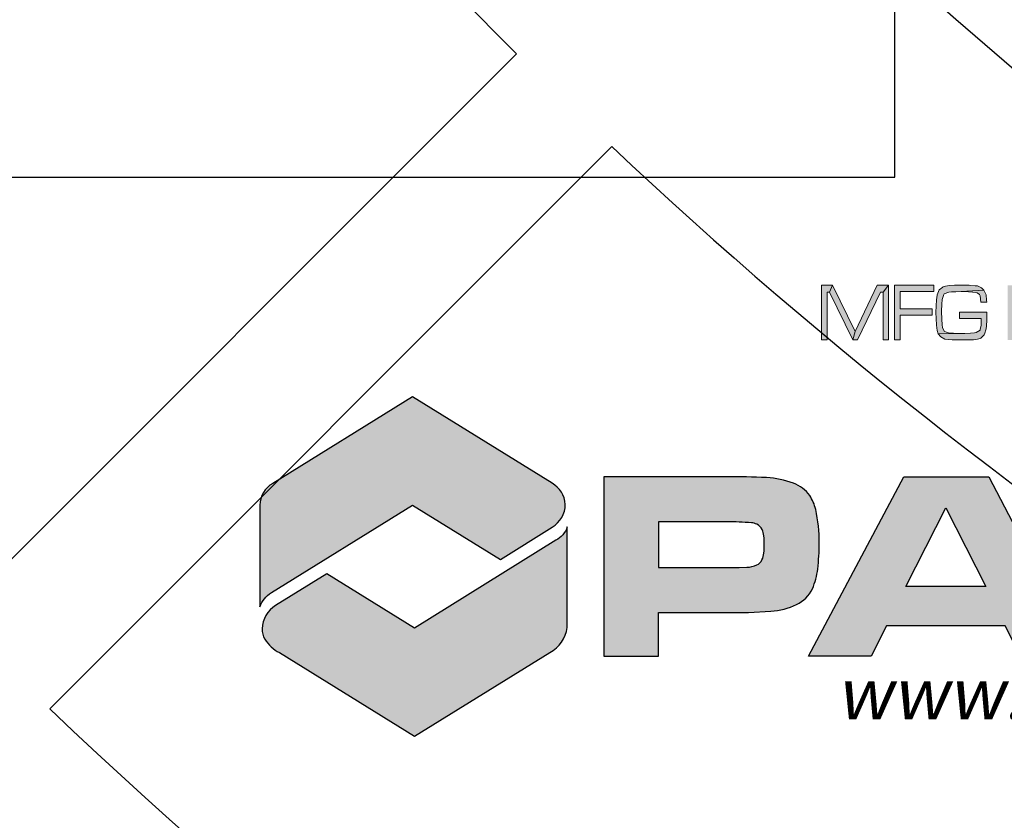
# Model space of a CAD drawing. Extents: x 0 to 406, y 0 to 314.
# Drawn here: x 64 to 65, y 256 to 257 of the extents above; entities that cross this region are included whole.
import ezdxf

# ---------------------------------------------------------------- set-up
doc = ezdxf.new("R2010")
doc.units = 0
doc.header["$LTSCALE"] = 20
doc.header["$MEASUREMENT"] = 0
doc.layers.get('0').update_dxf_attribs({"linetype": 'CONTINUOUS'})
doc.layers.get('DEFPOINTS').update_dxf_attribs({"linetype": 'CONTINUOUS'})
for name, color, linetype in [('BADGE', 7, 'CONTINUOUS'), ('DIM', 1, 'CONTINUOUS'), ('DIMENSION', 1, 'CONTINUOUS'), ('HATCH', 5, 'CONTINUOUS'), ('Sheet', 1, 'CONTINUOUS')]:
    doc.layers.add(name, color=color, linetype=linetype)
doc.layers.add('ELEVADER LIGHT GREEN', color=7, linetype='CONTINUOUS', true_color=0x47ff0a)
doc.styles.add('ELEVADER SMALL', font='txt', dxfattribs={"width": 0.8999999761581421})

# ---------------------------------------------------------------- blocks, each defined once
blk = doc.blocks.new('A$C434E279C')
at = {"layer": 'HATCH', "linetype": 'Continuous'}
for points in [[(-32.90433632434636, -0.8084071280868415), (-28.07292480549305, -0.8084071280866141, 0.1914409879577772), (-19.85878431852737, -19.85878431852846), (-23.27390030732252, -23.27390030732361, -0.1925362389155872)], [(3.108624468950438e-13, -26.10584051407555), (3.108624468950438e-13, -21.27613716564393, -0.1890534989136053), (-14.46200696600059, -15.60526729045897), (-17.87913387156689, -19.02239419602505, 0.190875360906837)], [(-22.69524918315861, -23.83850950761779), (-19.27892533547541, -20.42218565993379, 0.1914409879577772), (3.108624468950438e-13, -28.08456211550457), (3.108624468950438e-13, -32.91426546393562, -0.1925362389155872)]]:
    blk.add_lwpolyline(points, format="xyb", close=True, dxfattribs=at)
for centre, radius in [((1.106670310946356e-12, 1.27897692436818e-13), 70.47357585227371), ((-3.712585794346523e-13, -7.815970093361102e-13), 60.08772924385585), ((1.971756091734278e-13, 0.2247448823152496), 57.02865751041361)]:
    blk.add_circle(centre, radius, dxfattribs=at)
blk = doc.blocks.new('A$C46F15494')
at = {"layer": 'BADGE'}
h = blk.add_hatch(color=7, dxfattribs=at)
h.dxf.hatch_style = 1
h.paths.add_polyline_path([(1.082701377169997, -1.92937066903869), (1.023870143763816, -1.92937066903869), (0.8767920602494996, -2.127926081783698), (0.8557809054614154, -2.174150622316915), (0.8557809054614154, -2.344340976098351), (0.8978032150371291, -2.344340976098351), (0.8978032150371291, -2.174150622316915)])
h.paths.add_polyline_path([(0.7244611880378216, -1.92937066903869), (0.6677310701106762, -1.92937066903869), (0.8557809054614154, -2.174150622316915), (0.8767920602494996, -2.127926081783698)])
h.paths.add_polyline_path([(0.5027935050256929, -1.92937066903869), (0.2937325148868695, -1.92937066903869), (0.2937325148868695, -2.344340976098351), (0.5027935050256929, -2.344340976098351), (0.5385124681652087, -2.343290418358947), (0.5689786426073624, -2.341189302880139), (0.5847370086985393, -2.339088187401444), (0.615203183140693, -2.331734283225614), (0.6404165688863941, -2.311773686177276), (0.6414671266256846, -2.309672570698467), (0.3357548244625832, -2.294964762346922), (0.3357548244625832, -2.156291140747271), (0.5027935050256929, -2.156291140747271), (0.6456693575828467, -2.154190025268463), (0.6372648956680678, -2.14263389013513), (0.6057481634861688, -2.12582496630489), (0.6120515099228214, -2.122673293086791), (0.3357548244625832, -2.106914926995842), (0.3357548244625832, -1.977696325050715), (0.5027935050256929, -1.977696325050715), (0.6362143379283225, -1.977696325050715), (0.6320121069711604, -1.968241305396191), (0.6088998367044951, -1.943027919650831), (0.5742314313047245, -1.932522342256902), (0.573180873565434, -1.931471784517498), (0.5479674878197329, -1.930421226778094)])
h.paths.add_polyline_path([(0.6362143379283225, -1.977696325050715), (0.5027935050256929, -1.977696325050715), (0.5479674878197329, -1.979797440529524), (0.5700292003466529, -1.980847998268928), (0.5899897973954467, -1.991353575662743), (0.595242586092354, -1.997656922099168), (0.6025964902682972, -2.04283090489298), (0.6004953747892614, -2.065943175159646), (0.5847370086985393, -2.097459907341317), (0.5605741806921287, -2.104813811517033), (0.5427146991228256, -2.106914926995842), (0.5027935050256929, -2.106914926995842), (0.3357548244625832, -2.106914926995842), (0.6120515099228214, -2.122673293086791), (0.6362143379283225, -2.095358791862509), (0.6404165688863941, -2.082752098989886), (0.6456693575828467, -2.035477000717265), (0.6446187998435562, -2.01761751914762)], flags=17)
h.paths.add_polyline_path([(0.6456693575828467, -2.154190025268463), (0.5027935050256929, -2.156291140747271), (0.5175013133775792, -2.156291140747271), (0.5584730652135477, -2.157341698486675), (0.5794842200011772, -2.159442813965484), (0.6015459325290067, -2.169948391359412), (0.6078492789647498, -2.179403411013936), (0.615203183140693, -2.22562795154704), (0.6141526254014025, -2.243487433116798), (0.6025964902682972, -2.278155838516682), (0.573180873565434, -2.291813089128709), (0.5710797580863982, -2.291813089128709), (0.5437652568621161, -2.294964762346922), (0.5027935050256929, -2.294964762346922), (0.3357548244625832, -2.294964762346922), (0.6414671266256846, -2.309672570698467), (0.6540738194980804, -2.277105280777278), (0.6572254927164067, -2.22562795154704), (0.6561749349771162, -2.189908988407751)])
h.paths.add_polyline_path([(-0.0634571165064699, -1.928320111299286), (-0.1086310993000552, -1.928320111299286), (-0.1464511779181521, -1.931471784517498), (-0.1758667946210153, -1.935674015475115), (-0.1968779494090995, -1.941977361911427), (-0.1979285071483901, -1.943027919650831), (-0.2241924506329269, -1.965089632177978), (-0.239950816723649, -2.001859153056785), (-0.239950816723649, -2.003960268535479), (-0.2452036054210112, -2.039679231674882), (-0.2483552786388827, -2.084853214468694), (-0.2494058363781733, -2.136330543698818), (-0.2483552786388827, -2.181504526492631), (-0.2452036054210112, -2.232981855722869), (-0.239950816723649, -2.27185249208037), (-0.2315463548088701, -2.29706587782573), (-0.02983926884553512, -2.294964762346922), (-0.03088982658482564, -2.294964762346922), (-0.07816492485744675, -2.294964762346922), (-0.1159850034755436, -2.293914204607518), (-0.1454006201784068, -2.291813089128709), (-0.1653612172272005, -2.28866141591061), (-0.1884734874938658, -2.277105280777278), (-0.2000296226269711, -2.250841337292513), (-0.2031812958452974, -2.229830182504656), (-0.2052824113238785, -2.187807872929056), (-0.2063329690636238, -2.128976639523103), (-0.2063329690636238, -2.12582496630489), (-0.2052824113238785, -2.073297079335362), (-0.2021307381055522, -2.037578116196073), (-0.1905746029724469, -1.998707479838572), (-0.18637237201483, -1.994505248880955), (-0.1517039666150595, -1.981898556008218), (-0.1317433695667205, -1.979797440529524), (-0.09917607964553099, -1.978746882790119), (-0.05715377006981726, -1.977696325050715), (0.1140871414509093, -1.966140189917382), (0.09622765988115134, -1.948280708347738), (0.0647109276997071, -1.934623457735597), (0.04895256160853023, -1.933572899996307), (0.009031367511852295, -1.930421226778094), (0.002728021075199649, -1.92937066903869), (-0.03194038432411617, -1.928320111299286)])
h.paths.add_polyline_path([(0.1140871414509093, -1.966140189917382), (-0.05715377006981726, -1.977696325050715), (-0.03719317302147829, -1.977696325050715), (-0.002524767621252977, -1.978746882790119), (0.02794140682090074, -1.980847998268928), (0.03109308003877231, -1.980847998268928), (0.06366036996041657, -1.987151344705239), (0.08151985153017449, -1.998707479838572), (0.08572208248733659, -2.0092130572325), (0.09097487118469871, -2.05858927098393), (0.1350982962385388, -2.05858927098393), (0.1340477384992482, -2.04283090489298), (0.1298455075420861, -2.001859153056785)])
h.paths.add_polyline_path([(0.136148853978284, -2.134229428220124), (-0.06976046294221305, -2.134229428220124), (-0.06976046294221305, -2.182555084232035), (0.09412654440257029, -2.182555084232035), (0.09202542892398924, -2.232981855722869), (0.08677264022662712, -2.264498587904654), (0.08467152474804607, -2.269751376601562), (0.05525590804518288, -2.28866141591061), (0.04264921517233233, -2.290762531389419), (0.01113248299043335, -2.293914204607518), (-0.02983926884553512, -2.294964762346922), (-0.2315463548088701, -2.29706587782573), (-0.2136868732391122, -2.3212287058318), (-0.1811195833179227, -2.336987071922636), (-0.1580073130512574, -2.340138745140848), (-0.1275411386091037, -2.343290418358947), (-0.08972105999100677, -2.344340976098351), (-0.04559763493671198, -2.344340976098351), (-0.002524767621252977, -2.344340976098351), (0.03634586873613443, -2.342239860619543), (0.0647109276997071, -2.33803762966204), (0.08467152474804607, -2.332784840965019), (0.08992431344495344, -2.32963316774692), (0.1161882569294903, -2.306520897480254), (0.1193399301482714, -2.301268108783233), (0.1319466230206672, -2.259245799207633), (0.1340477384992482, -2.236133528941082), (0.136148853978284, -2.193060661625964)])
h.paths.add_polyline_path([(-0.2662147602086407, -1.92937066903869), (-0.5624720427167631, -1.92937066903869), (-0.5624720427167631, -2.344340976098351), (-0.5204497331415041, -2.344340976098351), (-0.5204497331415041, -2.157341698486675), (-0.2777708953417459, -2.157341698486675), (-0.2777708953417459, -2.10901604247465), (-0.5204497331415041, -2.10901604247465), (-0.5204497331415041, -1.977696325050715), (-0.2662147602086407, -1.977696325050715)])
h.paths.add_polyline_path([(-0.6086965832500937, -1.92937066903869), (-0.6507188928262622, -1.980847998268928), (-0.6507188928262622, -2.344340976098351), (-0.6086965832500937, -2.344340976098351)])
h.paths.add_polyline_path([(-0.6086965832500937, -1.92937066903869), (-0.6937917601408117, -1.92937066903869), (-0.8618809984436666, -2.28025695399549), (-0.878689922274134, -2.344340976098351), (-0.8440215168739087, -2.344340976098351), (-0.6685783743955653, -1.980847998268928), (-0.6507188928262622, -1.980847998268928)])
h.paths.add_polyline_path([(-1.033121909964393, -1.92937066903869), (-1.056234180231058, -1.980847998268928), (-0.878689922274134, -2.344340976098351), (-0.8618809984436666, -2.28025695399549)])
h.paths.add_polyline_path([(-1.033121909964393, -1.92937066903869), (-1.117166529115821, -1.92937066903869), (-1.117166529115821, -2.344340976098351), (-1.075144219540107, -2.344340976098351), (-1.075144219540107, -1.980847998268928), (-1.056234180231058, -1.980847998268928)])
h.paths.add_polyline_path([(6.34435999084053, 1.929813675486571), (6.278870682370325, 1.929813675486571), (6.257235821536597, 1.819885193411437), (6.194670142908308, 1.819885193411437), (6.131519738311908, 1.819885193411437), (6.050827554661282, 1.819885193411437), (6.050827554661282, 1.757319514783603), (6.118655767005293, 1.757319514783603), (6.244371850229527, 1.757319514783603), (6.227999523111976, 1.673703701290265), (6.165433844484141, 1.673703701290265), (6.101698713919177, 1.673703701290265), (6.050827554661282, 1.673703701290265), (6.050827554661282, 1.611722748630882), (6.088834742612562, 1.611722748630882), (6.215720277773926, 1.611722748630882), (6.194085416939743, 1.501209540587297), (6.257235821536597, 1.501209540587297), (6.279455408338436, 1.611722748630882), (6.360732317958082, 1.611722748630882), (6.360732317958082, 1.673703701290265), (6.292319379645051, 1.673703701290265), (6.309276432731167, 1.757319514783603), (6.360732317958082, 1.757319514783603), (6.360732317958082, 1.819885193411437), (6.321555678069672, 1.819885193411437)])
h.paths.add_polyline_path([(6.216889729710601, 1.929813675486571), (6.153739325114657, 1.929813675486571), (6.131519738311908, 1.819885193411437), (6.194670142908308, 1.819885193411437)], flags=17)
h.paths.add_polyline_path([(6.118655767005293, 1.757319514783603), (6.101698713919177, 1.673703701290265), (6.165433844484141, 1.673703701290265), (6.182390897570258, 1.757319514783603), (6.244371850229527, 1.757319514783603)], flags=17)
h.paths.add_polyline_path([(6.088834742612562, 1.611722748630882), (6.066615155810268, 1.501209540587297), (6.130935012343798, 1.501209540587297), (6.153154599146092, 1.611722748630882), (6.215720277773926, 1.611722748630882)], flags=17)
h.paths.add_polyline_path([(5.659061155776726, 1.919873334022327), (5.575445342283274, 1.919873334022327), (5.575445342283274, 1.508226252209056), (5.867223600556827, 1.508226252209056), (5.867223600556827, 1.578393368427214), (5.659061155776726, 1.578393368427214)])
h.paths.add_polyline_path([(5.363189815723217, 1.922796963864812), (5.317581190181045, 1.826317179064745), (5.374884335093157, 1.672534249353248), (5.261447497206973, 1.672534249353248), (5.401781729643062, 1.60236713313509), (5.438034739689101, 1.508226252209056), (5.528667264804426, 1.508226252209056)])
h.paths.add_polyline_path([(5.363189815723217, 1.922796963864812), (5.274311468513588, 1.922796963864812), (5.112927101211426, 1.508226252209056), (5.20180544842151, 1.508226252209056), (5.235719554593743, 1.60236713313509), (5.401781729643062, 1.60236713313509), (5.261447497206973, 1.672534249353248), (5.317581190181045, 1.826317179064745)])
h.paths.add_polyline_path([(4.991888825735259, 1.508226252209056), (4.991888825735259, 1.922796963864812), (5.075504639228711, 1.922796963864812), (5.075504639228711, 1.508226252209056)])
h.paths.add_polyline_path([(4.752735904625297, 1.922796963864812), (4.576733388111279, 1.922796963864812), (4.576733388111279, 1.508226252209056), (4.660349201604731, 1.508226252209056), (4.660349201604731, 1.681305138880589), (4.677306254690848, 1.681305138880589), (4.805945967756998, 1.691245480344833), (4.831673910370228, 1.697092740029575), (4.86383383863722, 1.709956711336304), (4.887807603345209, 1.729837394264791), (4.896578492872322, 1.740947187666052), (4.660349201604731, 1.747963899287811), (4.660349201604731, 1.85262984764654), (4.725253784106371, 1.85262984764654), (4.897163218840888, 1.871925804606576), (4.878451987849076, 1.894730117377435), (4.849215689425364, 1.912271896432003), (4.829335006496876, 1.917534430148407), (4.795420900324643, 1.921627511927795)])
h.paths.add_polyline_path([(4.897163218840888, 1.871925804606576), (4.725253784106371, 1.85262984764654), (4.760922068183845, 1.85262984764654), (4.78665001079753, 1.851460395709637), (4.788404188702771, 1.850875669741072), (4.818225213095502, 1.835088068592086), (4.819394665032632, 1.833918616655069), (4.829335006496876, 1.801173962419853), (4.820564116969308, 1.770183486090218), (4.797175078229884, 1.75264170703565), (4.794836174356078, 1.752056981067199), (4.768523505774283, 1.748548625256262), (4.722330154264, 1.747963899287811), (4.660349201604731, 1.747963899287811), (4.896578492872322, 1.740947187666052), (4.910611916116068, 1.771352938027235), (4.91528972386368, 1.807021222104822), (4.911196642084178, 1.840935328276828)])
h.paths.add_polyline_path([(4.805945967756998, 1.691245480344833), (4.677306254690848, 1.681305138880589), (4.686661870186072, 1.681305138880589), (4.719406524421174, 1.677212057101201), (4.744549741066294, 1.659670278046633), (4.746303918971535, 1.657916100141165), (4.762676246089541, 1.636281239307209), (4.788404188702771, 1.598858777324267), (4.849215689425364, 1.508226252209056), (4.949203830035913, 1.508226252209056), (4.898332670777563, 1.589503161828475), (4.890146507219015, 1.602951859103655), (4.868511646384832, 1.635111787370306), (4.850969867330605, 1.656746648204262), (4.835766992149729, 1.67078007144778)])
h.paths.add_polyline_path([(4.497210656397328, 1.922796963864812), (4.1902295229429, 1.922796963864812), (4.1902295229429, 1.508226252209056), (4.505396819956331, 1.508226252209056), (4.505396819956331, 1.578393368427214), (4.273845336436352, 1.578393368427214), (4.273845336436352, 1.691245480344833), (4.482007781216453, 1.691245480344833), (4.482007781216453, 1.760827870594539), (4.273845336436352, 1.760827870594539), (4.273845336436352, 1.85262984764654), (4.497210656397328, 1.85262984764654)])
h.paths.add_polyline_path([(3.948737697958677, 1.929813675486571), (3.934119548746821, 1.929813675486571), (3.898451264668893, 1.925135867738618), (3.867460788339486, 1.915780252242939), (3.838224489914865, 1.898823199156823), (3.816004903112571, 1.873679982512044), (3.803140931805956, 1.848536765867152), (3.797878398089779, 1.814622659695033), (3.80080202793215, 1.788309991113238), (3.8130812732702, 1.757904240752055), (3.835885586041059, 1.731006846201808), (3.858105172843352, 1.71580397102116), (3.889680375141779, 1.70235527374598), (3.93002646696732, 1.690076028407816), (3.972711462666666, 1.678966235006556), (3.997269953342766, 1.671949523384797), (3.997854679311331, 1.671949523384797), (4.027675703704062, 1.653823018361777), (4.035861867262611, 1.628679801716999), (4.034692415325935, 1.617570008315738), (4.015396458366013, 1.588918435860023), (3.992007419626589, 1.576639190521746), (3.954584957643419, 1.571961382773907), (4.10018172379614, 1.56319049324668), (4.114799873008451, 1.595350421513331), (4.119477680756063, 1.62926452768545), (4.115969324945581, 1.664932811763038), (4.103105353638512, 1.695338562124221), (4.08614830055285, 1.716973422958063), (4.057496728096794, 1.737438831855115), (4.039954949042112, 1.745624995413891), (4.007795020775575, 1.756734788815038), (3.966864202981924, 1.767259856247847), (3.949907149895807, 1.771352938027235), (3.911899961944073, 1.783632183365398), (3.890265101110344, 1.794741976766545), (3.87798585577184, 1.819885193411437), (3.890849827078455, 1.845613136024781), (3.911315235975962, 1.855553477489025), (3.948152971990112, 1.860816011205316), (4.088487204426201, 1.870756352669559), (4.066267617624362, 1.895899569314452), (4.051649468412052, 1.906424636747147), (4.023582621925016, 1.919873334022327), (3.989083789783763, 1.927474771612651)])
h.paths.add_polyline_path([(4.088487204426201, 1.870756352669559), (3.948152971990112, 1.860816011205316), (3.972126736698101, 1.859061833299847), (4.001363035122267, 1.846782587961798), (4.011888102555076, 1.835088068592086), (4.024167347893126, 1.800589236451401), (4.107783161386578, 1.804682318230789), (4.102520627669946, 1.840350602308376)], flags=17)
h.paths.add_polyline_path([(3.863952432528095, 1.651484114487857), (3.782675522908903, 1.643297950929082), (3.785599152751274, 1.625171445906062), (3.795539494215518, 1.590087887796926), (3.811911821333524, 1.561436315341211), (3.832961956198687, 1.537462550633336), (3.85108846122148, 1.524598579326721), (3.879740033677535, 1.511734608019992), (3.914238865818334, 1.503548444461217), (3.954000231675309, 1.501209540587297), (3.978558722351409, 1.501794266555748), (4.013642280460772, 1.507056800272153), (4.044048030821614, 1.516412415767832), (4.048141112601115, 1.5181665936733), (4.077377411025282, 1.536877824664771), (4.10018172379614, 1.562605767278228), (4.10018172379614, 1.56319049324668), (3.954584957643419, 1.571961382773907), (3.922425029376882, 1.576054464553295), (3.894358182889846, 1.591257339733943), (3.875646951898034, 1.615231104441818)])
h.paths.add_polyline_path([(-3.737937908626009, 1.929846168658401), (-3.803427217096214, 1.929846168658401), (-3.825646803898508, 1.819917686583267), (-3.887627756557777, 1.819917686583267), (-3.951362887122741, 1.819917686583267), (-4.031470344805257, 1.819917686583267), (-4.031470344805257, 1.757352007955433), (-3.963642132461246, 1.757352007955433), (-3.837926049236557, 1.757352007955433), (-3.854298376354564, 1.673736194462094), (-3.916864054982398, 1.673736194462094), (-3.980599185547362, 1.673736194462094), (-4.031470344805257, 1.673736194462094), (-4.031470344805257, 1.611755241802712), (-3.993463156853977, 1.611755241802712), (-3.866577621692613, 1.611755241802712), (-3.888212482526797, 1.501242033759127), (-3.825646803898508, 1.501242033759127), (-3.802842491127649, 1.611755241802712), (-3.721565581508003, 1.611755241802712), (-3.721565581508003, 1.673736194462094), (-3.790563245789599, 1.673736194462094), (-3.773606192703483, 1.757352007955433), (-3.721565581508003, 1.757352007955433), (-3.721565581508003, 1.819917686583267), (-3.760742221396868, 1.819917686583267)])
h.paths.add_polyline_path([(-3.865408169755483, 1.929846168658401), (-3.928558574351882, 1.929846168658401), (-3.951362887122741, 1.819917686583267), (-3.887627756557777, 1.819917686583267)], flags=17)
h.paths.add_polyline_path([(-3.963642132461246, 1.757352007955433), (-3.980599185547362, 1.673736194462094), (-3.916864054982398, 1.673736194462094), (-3.900491727864392, 1.757352007955433), (-3.837926049236557, 1.757352007955433)], flags=17)
h.paths.add_polyline_path([(-3.993463156853977, 1.611755241802712), (-4.015682743655816, 1.501242033759127), (-3.951947613091306, 1.501242033759127), (-3.929143300320447, 1.611755241802712), (-3.866577621692613, 1.611755241802712)], flags=17)
h.paths.add_polyline_path([(-4.423236743689813, 1.919321101225705), (-4.506852557183265, 1.919321101225705), (-4.506852557183265, 1.508258745380999), (-4.215074298909713, 1.508258745380999), (-4.215074298909713, 1.578425861599158), (-4.423236743689813, 1.578425861599158)])
h.paths.add_polyline_path([(-4.588129466802457, 1.922829457036642), (-4.895110600256885, 1.922829457036642), (-4.895110600256885, 1.508258745380999), (-4.579943303243908, 1.508258745380999), (-4.579943303243908, 1.578425861599158), (-4.811494786763888, 1.578425861599158), (-4.811494786763888, 1.691277973516662), (-4.603332341983332, 1.691277973516662), (-4.603332341983332, 1.760860363766369), (-4.811494786763888, 1.760860363766369), (-4.811494786763888, 1.852662340818483), (-4.588129466802457, 1.852662340818483)])
h.paths.add_polyline_path([(-5.160576189949097, 1.922829457036642), (-5.313774393692256, 1.922829457036642), (-5.313774393692256, 1.508258745380999), (-5.156483108169596, 1.508258745380999), (-5.150635848484853, 1.508258745380999), (-5.112043934565008, 1.510597649254919), (-5.082222910172277, 1.517029634908226), (-5.050062981905285, 1.531063058151858), (-5.023165587355379, 1.550359015111894), (-5.01264051992257, 1.561468808513041), (-5.230158580198804, 1.578425861599158), (-5.230158580198804, 1.852662340818483), (-5.192151392247069, 1.852662340818483), (-5.019657231544443, 1.876636105526359), (-5.022580861386814, 1.880144461337295), (-5.050062981905285, 1.901194596202686), (-5.081638184203712, 1.915228019446317), (-5.088654895825584, 1.916982197351786), (-5.119645372154991, 1.921660005099625)])
h.paths.add_polyline_path([(-5.019657231544443, 1.876636105526359), (-5.192151392247069, 1.852662340818483), (-5.150635848484853, 1.852077614850032), (-5.123738453934493, 1.849153985007547), (-5.114382838438814, 1.846230355165062), (-5.085146540014648, 1.829273302079059), (-5.077545102424665, 1.821087138520284), (-5.061172775306659, 1.789511936222084), (-5.060588049338548, 1.786003580411261), (-5.054740789653351, 1.755597830049965), (-5.052986611748111, 1.715251738224538), (-5.052986611748111, 1.707650300634214), (-5.055325515621917, 1.669643112682706), (-5.061172775306659, 1.639822088289975), (-5.065850583054726, 1.62695811698336), (-5.082807636140387, 1.599475996464548), (-5.085731265983213, 1.597137092590629), (-5.11672174231262, 1.58193421740998), (-5.12841626168256, 1.580180039504512), (-5.16759290157097, 1.578425861599158), (-5.230158580198804, 1.578425861599158), (-5.01264051992257, 1.561468808513041), (-4.993929288931213, 1.589535655000304), (-4.978726413750337, 1.623449761172424), (-4.974048606002725, 1.639822088289975), (-4.968201346317983, 1.673736194462094), (-4.966447168412287, 1.711743382413601), (-4.967616620348963, 1.744488036648818), (-4.971709702128464, 1.77957159475784), (-4.979895865687467, 1.809977345119023), (-4.982819495529839, 1.818163508677799), (-4.998607096678825, 1.849738710975998)])
h.paths.add_polyline_path([(-5.580409435321144, 1.929846168658401), (-5.603213748092003, 1.929261442689949), (-5.638297306200911, 1.923998908973545), (-5.669287782530773, 1.913473841540849), (-5.695600451113023, 1.899440418297218), (-5.723082571631494, 1.876051379557794), (-5.744717432465222, 1.849738710975998), (-5.761674485551339, 1.819332960614815), (-5.762843937488469, 1.816409330772331), (-5.772784278952713, 1.786588306379713), (-5.778631538637455, 1.752089474239028), (-5.780385716542696, 1.712912834350618), (-5.778631538637455, 1.678414002210047), (-5.772199552984148, 1.64274571813246), (-5.761674485551339, 1.61117051583426), (-5.745886884402353, 1.582518943378545), (-5.726006201473865, 1.557960452702218), (-5.708464422419638, 1.542172851553119), (-5.681567027869278, 1.524046346529985), (-5.650576551539416, 1.511767101191822), (-5.616662445367183, 1.504165663601498), (-5.579239983384468, 1.501242033759127), (-5.552927314802218, 1.502411485696143), (-5.51784375669331, 1.508843471349451), (-5.486268554394883, 1.519953264750711), (-5.458201707907847, 1.536325591868263), (-5.433058491263182, 1.557960452702218), (-5.579239983384468, 1.573163327882753), (-5.604383200029133, 1.575502231756673), (-5.63537367635854, 1.587196751126385), (-5.66168634494079, 1.609416337928792), (-5.667533604625532, 1.616433049550665), (-5.682736479805953, 1.643330444100911), (-5.691507369333522, 1.676659824304579), (-5.694430999175893, 1.715836464192989), (-5.694430999175893, 1.728700435499718), (-5.689753191427826, 1.766707623451225), (-5.679228123995017, 1.798282825749311), (-5.662855796877466, 1.823426042394203), (-5.644729291854674, 1.839798369511755), (-5.614908267461942, 1.853831792755386), (-5.579239983384468, 1.858509600503339), (-5.433643217231293, 1.873127749715422), (-5.451184996285974, 1.888915350864522), (-5.478082390836335, 1.907041855887542), (-5.509072867165742, 1.919905827194157), (-5.542986973337975, 1.927507264784481)])
h.paths.add_polyline_path([(-5.433643217231293, 1.873127749715422), (-5.579239983384468, 1.858509600503339), (-5.553512040771238, 1.856170696629306), (-5.521936838472811, 1.844476177259594), (-5.496208895859127, 1.823426042394203), (-5.491531088111515, 1.817578782709347), (-5.476912938899659, 1.790681388159101), (-5.468142049372091, 1.757352007955433), (-5.46521841952972, 1.717005916130006), (-5.465803145498285, 1.702972492886374), (-5.470480953245897, 1.664965304934867), (-5.481006020678706, 1.633974828605233), (-5.497378347796257, 1.608831611960341), (-5.515504852819504, 1.592459284842789), (-5.54474115124367, 1.577841135630706), (-5.579239983384468, 1.573163327882753), (-5.433058491263182, 1.557960452702218), (-5.414347260271825, 1.581349491441529), (-5.398559659122384, 1.609416337928792), (-5.387449865721464, 1.640991540226992), (-5.381017880067702, 1.676075098336014), (-5.378678976193896, 1.715251738224538), (-5.381017880067702, 1.753258926176045), (-5.387449865721464, 1.788927210253632), (-5.398559659122384, 1.820502412551832), (-5.413762534302805, 1.848569259039095)])
h.paths.add_polyline_path([(-6.121865682137923, 1.922829457036642), (-6.169228485585336, 1.83453583579535), (-6.087366849997125, 1.508258745380999), (-6.046436032203474, 1.64040681425854)])
h.paths.add_polyline_path([(-6.121865682137923, 1.922829457036642), (-6.246997039394046, 1.922829457036642), (-6.246997039394046, 1.508258745380999), (-6.169228485585336, 1.508258745380999), (-6.169228485585336, 1.83453583579535)])
h.paths.add_polyline_path([(-5.847044476950032, 1.922829457036642), (-5.924813030758742, 1.83453583579535), (-5.924813030758742, 1.508258745380999), (-5.847044476950032, 1.508258745380999)], flags=17)
h.paths.add_polyline_path([(-5.847044476950032, 1.922829457036642), (-5.9721758342057, 1.922829457036642), (-6.046436032203474, 1.64040681425854), (-6.087366849997125, 1.508258745380999), (-6.006674666346498, 1.508258745380999), (-5.924813030758742, 1.83453583579535)])
at = {"layer": 'Sheet', "true_color": 0x0094ca}
h = blk.add_hatch(color=142, dxfattribs=at)
edge = h.paths.add_edge_path()
edge.add_line((-4.216306128068936, -2.775316321123796), (-5.27656990247533, -3.431639651561909))
edge.add_arc((-5.182177210781673, -3.599068629277986), 0.1922041696327743, 119.4133259126705, 179.3224112766497)
edge.add_line((-5.374367939933109, -3.596795646113947), (-5.374367939933109, -4.36611814193202))
edge.add_arc((-5.163649251483892, -4.44856469922578), 0.2262737290790763, 122.9523639719242, 158.6314013226629, ccw=False)
edge.add_line((-5.286728939270233, -4.258693187603399), (-4.216508734301897, -3.594933343430739))
edge.add_line((-4.216508734301897, -3.594933343430739), (-3.551193791205151, -4.006772378092819))
edge.add_line((-3.551193791205151, -4.006772378092819), (-3.158212372842172, -3.761616365577993))
edge.add_arc((-3.255600965594407, -3.591137742899608), 0.1963351695152448, 299.7378467960759, 360.2621532040412)
edge.add_arc((-3.257583236958787, -3.602312389059591), 0.1986825323290798, 3.48372938238059, 60.23240296396477)
edge.add_line((-3.15894071205048, -3.429846737602816), (-4.216306128068936, -2.775316321123796))
at = {"layer": 'Sheet'}
h = blk.add_hatch(color=7, dxfattribs=at)
h.paths.add_polyline_path([(3.237312997070148, -3.381345125280632), (3.237312997070148, -3.874530836952545), (3.464504864809896, -3.874530836952545), (4.002505675056454, -3.372380897615358), (4.636221732790546, -3.372380897615358), (3.850070016542304, -4.048887501534296), (4.70297197594391, -4.74133383510582), (4.073257528574231, -4.74133383510582), (3.464504864809896, -4.221251047890746), (3.237312997070148, -4.221251047890746), (3.237312997070148, -4.74133383510582), (2.822826766473554, -4.74133383510582), (2.822826766473554, -3.381345125280632)])
edge = h.paths.add_edge_path(flags=16)
edge.add_line((1.401023526444988, -3.721093677710314), (1.401023526444988, -4.06881236950062))
edge.add_line((1.401023526444988, -4.06881236950062), (1.919133785499071, -4.06881236950062))
edge.add_line((1.919133785499071, -4.06881236950062), (2.013456321037211, -4.06814689862199))
edge.add_line((2.013456321037211, -4.06814689862199), (2.071079125948017, -4.066819800343637))
edge.add_arc((2.066599066231661, -3.872294940163417), 0.1945764429811487, 271.3193333948973, 294.8277513782518)
edge.add_arc((2.115363059838183, -3.977695787688656), 0.0784417550903402, 294.8277513782588, 335.172248621571)
edge.add_arc((2.043073915016056, -3.944251014911652), 0.1580927016334914, 335.1722486214813, 354.8277513781676)
edge.add_arc((1.483238726627172, -3.893575413145925), 0.7202167580238357, 354.827751378343, 365.172248621657)
edge.add_arc((2.055554585628808, -3.841770076225047), 0.1455610042039811, 5.172248622081376, 24.8277513787666)
edge.add_arc((2.111701948642838, -3.815793343442627), 0.0836956906633669, 24.82775137818123, 64.29830697538713)
edge.add_arc((2.098530116109379, -3.843160320392707), 0.1140675295881945, 64.2983069756512, 85.70169302455422)
edge.add_arc((1.878000345309833, -6.777271933393382), 3.056455052902267, 85.70169302441111, 89.22889634371101)
edge.add_line((1.919133785499071, -3.721093677710314), (1.401023526444988, -3.721093677710314))
edge = h.paths.add_edge_path()
edge.add_line((1.401023526444988, -4.74133383510582), (0.9865370213137794, -4.74133383510582))
edge.add_line((0.9865370213137794, -4.74133383510582), (0.9865370213137794, -3.381345125280632))
edge.add_line((0.9865370213137794, -3.381345125280632), (1.918139697193965, -3.381345125280632))
edge.add_arc((2.340547531388369, 47.48223678609151), 50.86533587064232, 269.5241855006873, 269.8640531971218)
edge.add_arc((2.229660894564466, -5.65214676811639), 2.269212036315175, 84.79127011971582, 90.24750386651431, ccw=False)
edge.add_arc((2.375213382929028, -3.706421673793649), 0.3198813701213624, 46.389316821759905, 79.10578814092202, ccw=False)
edge.add_arc((2.415416295485089, -3.650226997968956), 0.2516490163902595, 9.304795971273904, 44.19122361093417, ccw=False)
edge.add_arc((1.333483859675333, -3.823117733425769), 1.34730659048217, -2.4854791129968135, 9.121171207107807, ccw=False)
edge.add_arc((1.942470627089536, -3.878180993984875), 0.7370600148388359, 346.40444016448447, 359.7384738703422, ccw=False)
edge.add_arc((2.455898323899876, -3.989432710748352), 0.2122390757468738, 278.941063872873, 343.01300920766414, ccw=False)
edge.add_line((2.488884185105235, -4.199092812423487), (2.488884185105235, -4.231572732008431))
edge.add_arc((2.488884185105029, -4.397551270440871), 0.1659785384324399, 28.946069624074198, 89.999999999929, ccw=False)
edge.add_arc((2.43586183121948, -4.422075958544341), 0.2242860683170627, 2.127206925959115, 27.87279307444902, ccw=False)
edge.add_arc((0.3679068114738682, -4.575969113764143), 2.297819709265161, -0.968238530622898, 4.048254646952387, ccw=False)
edge.add_line((2.66539842916518, -4.614798006686669), (2.66539842916518, -4.74133383510582))
edge.add_line((2.66539842916518, -4.74133383510582), (2.256894298585848, -4.741333835076375))
edge.add_line((2.256894298585848, -4.741333835076375), (2.256894298585848, -4.63995196991084))
edge.add_arc((1.277141867458244, -4.635227301391827), 0.9797638229660585, 359.7237042146633, 367.5379997846808)
edge.add_arc((2.096255240234867, -4.5273149302785), 0.1535735538989481, 7.715039931233491, 38.13945460573362)
edge.add_arc((2.13490642718522, -4.522438645747739), 0.1218212978458763, 47.60538340674816, 81.09869159336573)
edge.add_arc((2.070544333344155, -4.933384984510774), 0.5377772720382774, 81.09869159322729, 89.99999999996167)
edge.add_line((2.070544333344515, -4.395607712472497), (1.984858368914956, -4.395607712472497))
edge.add_line((1.984858368914956, -4.395607712472497), (1.92212483550793, -4.395607712472497))
edge.add_line((1.92212483550793, -4.395607712472497), (1.401023526444988, -4.395607712472497))
edge.add_line((1.401023526444988, -4.395607712472497), (1.401023526444988, -4.74133383510582))
h.paths.add_polyline_path([(-0.4773218368709422, -4.21328104579743), (-0.1739619448808298, -3.61687857890945), (0.1294519844468596, -4.21328104579743)], flags=16)
h.paths.add_polyline_path([(0.3915020074609856, -4.74133383510582), (0.2749155726510253, -4.511182214255314), (-0.6248103892667132, -4.511182214255314), (-0.7413973731449914, -4.74133383510582), (-1.214654236105162, -4.74133383510582), (-0.4932898435445168, -3.381345125280632), (0.1503670972388136, -3.381345125280632), (0.8617637023990028, -4.74133383510582)])
edge = h.paths.add_edge_path()
edge.add_line((-2.353495360202487, -4.74133383510582), (-2.353495360202487, -4.408561059197382))
edge.add_line((-2.353495360202487, -4.408561059197382), (-1.832394051139545, -4.408561059197382))
edge.add_line((-1.832394051139545, -4.408561059197382), (-1.670984418996341, -4.408561059197382))
edge.add_line((-1.670984418996341, -4.408561059197382), (-1.50160094128114, -4.398598487947197))
edge.add_arc((-1.533111341008925, -3.862859173662683), 0.5366651825496471, 273.3660687125661, 295.1164683968449)
edge.add_arc((-1.410770705894848, -4.123833167760668), 0.2484384374416144, 295.1164683969313, 334.8835316032323)
edge.add_arc((-1.654157806844385, -4.024054282971886), 0.5113289885979018, 336.3362863544243, 353.6637136452849)
edge.add_arc((-2.592003008630218, -3.900821857222901), 1.457169090082485, 352.9175777656902, 360.7579754114875)
edge.add_arc((-2.20710595478356, -3.864674752240485), 1.072277251291109, 359.0985071119179, 372.7291164255479)
edge.add_arc((-1.488499427342628, -3.704667522467748), 0.3360834626273013, 13.11516611133019, 32.85692551114781)
edge.add_arc((-1.422388548864178, -3.68189565472259), 0.2687156200563373, 36.42834059311174, 69.64893183715681)
edge.add_arc((-1.563826027614537, -4.046289246134397), 0.6595776783360552, 69.13786992197926, 87.36183866695475)
edge.add_arc((-1.799721275065904, -9.117424707413548), 5.736196716923974, 87.33957121856805, 90.3661586553724)
edge.add_line((-1.83637918945351, -3.381345125280632), (-2.767981865333695, -3.381345125280632))
edge.add_line((-2.767981865333695, -3.381345125280632), (-2.767981865333695, -4.74133383510582))
edge.add_line((-2.767981865333695, -4.74133383510582), (-2.353495360202487, -4.74133383510582))
edge = h.paths.add_edge_path(flags=16)
edge.add_line((-2.353495360202487, -4.06881236950062), (-1.835385101148404, -4.06881236950062))
edge.add_line((-1.835385101148404, -4.06881236950062), (-1.741062565610264, -4.06814689862199))
edge.add_line((-1.741062565610264, -4.06814689862199), (-1.683439760699002, -4.066819800343637))
edge.add_arc((-1.687919820415358, -3.872294940163417), 0.1945764429811487, 271.3193333948973, 294.8277513782517)
edge.add_arc((-1.639155826809064, -3.977695787689275), 0.07844175508987374, 294.8277513785993, 335.1722486219116)
edge.add_arc((-1.711444971631419, -3.944251014911652), 0.1580927016334912, 335.1722486214813, 354.8277513781676)
edge.add_arc((-2.271280160020302, -3.893575413145925), 0.7202167580238357, 354.827751378343, 365.172248621657)
edge.add_arc((-1.69896430101844, -3.841770076223734), 0.1455610042036365, 5.172248621574824, 24.82775137826003)
edge.add_arc((-1.642816938004182, -3.815793343442627), 0.0836956906633667, 24.82775137818129, 64.29830697538728)
edge.add_arc((-1.655988770537641, -3.843160320392707), 0.1140675295881945, 64.2983069756512, 85.70169302455422)
edge.add_arc((-1.876518541337414, -6.777271933400767), 3.056455052909648, 85.70169302441724, 89.22889634371712)
edge.add_line((-1.835385101148404, -3.721093677710314), (-2.353495360202487, -3.721093677710314))
edge.add_line((-2.353495360202487, -3.721093677710314), (-2.353495360202487, -4.06881236950062))
at = {"layer": 'Sheet', "true_color": 0x80c600}
h = blk.add_hatch(color=62, dxfattribs=at)
edge = h.paths.add_edge_path()
edge.add_line((-4.201382174922401, -5.347362639262656), (-3.175165133658993, -4.712114406209025))
edge.add_arc((-3.296170673441651, -4.487622229173155), 0.2550276028362361, 298.3255092013824, 351.8392178904248)
edge.add_line((-3.04372557552324, -4.523823758772892), (-3.04372557552324, -3.76119825000535))
edge.add_arc((-3.216009276938502, -3.700224798168691), 0.1827551246948238, 297.51823943566615, 340.51046365922434, ccw=False)
edge.add_line((-3.131570751364052, -3.862303701796009), (-4.201584781155361, -4.527746028756951))
edge.add_line((-4.201584781155361, -4.527746028756951), (-4.866832188840817, -4.115947213353707))
edge.add_line((-4.866832188840817, -4.115947213353707), (-5.254100550692783, -4.3555345743423))
edge.add_arc((-5.140000099629896, -4.539966234624432), 0.2168731201582569, 121.7434123698184, 178.2565876301597)
edge.add_arc((-5.215754633092963, -4.537660442335609), 0.1410835033345375, 178.2565876301006, 211.7434123697592)
edge.add_arc((-5.099331093566658, -4.465633880550894), 0.2779858998013655, 211.7434123698635, 242.840458817973)
edge.add_line((-5.226223250821477, -4.712968756610849), (-4.201382174922401, -5.347362639262656))
at = {"layer": 'BADGE'}
blk.add_lwpolyline([(-9.444956661785, -1.110574675993121), (-0.5603592538400335, -1.110574675993121), (-0.5603592538400335, 1.110574675993121), (-9.444956661785, 1.110574675993121)], close=True, dxfattribs=at)
blk.add_circle((0, 0), 11.85340545309008, dxfattribs=at)
blk.add_arc((0, 0), 10.80437833159501, 117.6786953550662, 228.8460662591299, dxfattribs=at)
at = {"layer": 'DEFPOINTS', "color": 7, "lineweight": 0}
for points in [[(-1.033121909964393, -1.92937066903869), (-1.117166529115821, -1.92937066903869), (-1.117166529115821, -2.344340976098351), (-1.075144219540107, -2.344340976098351), (-1.075144219540107, -1.980847998268928), (-1.056234180231058, -1.980847998268928)], [(-1.033121909964393, -1.92937066903869), (-1.056234180231058, -1.980847998268928), (-0.878689922274134, -2.344340976098351), (-0.8618809984436666, -2.28025695399549)], [(-0.6086965832500937, -1.92937066903869), (-0.6937917601408117, -1.92937066903869), (-0.8618809984436666, -2.28025695399549), (-0.878689922274134, -2.344340976098351), (-0.8440215168739087, -2.344340976098351), (-0.6685783743955653, -1.980847998268928), (-0.6507188928262622, -1.980847998268928)], [(-0.6086965832500937, -1.92937066903869), (-0.6507188928262622, -1.980847998268928), (-0.6507188928262622, -2.344340976098351), (-0.6086965832500937, -2.344340976098351)], [(-0.2662147602086407, -1.92937066903869), (-0.5624720427167631, -1.92937066903869), (-0.5624720427167631, -2.344340976098351), (-0.5204497331415041, -2.344340976098351), (-0.5204497331415041, -2.157341698486675), (-0.2777708953417459, -2.157341698486675), (-0.2777708953417459, -2.10901604247465), (-0.5204497331415041, -2.10901604247465), (-0.5204497331415041, -1.977696325050715), (-0.2662147602086407, -1.977696325050715)], [(-0.0634571165064699, -1.928320111299286), (-0.1086310993000552, -1.928320111299286), (-0.1464511779181521, -1.931471784517498), (-0.1758667946210153, -1.935674015475115), (-0.1968779494090995, -1.941977361911427), (-0.1979285071483901, -1.943027919650831), (-0.2241924506329269, -1.965089632177978), (-0.239950816723649, -2.001859153056785), (-0.239950816723649, -2.003960268535479), (-0.2452036054210112, -2.039679231674882), (-0.2483552786388827, -2.084853214468694), (-0.2494058363781733, -2.136330543698818), (-0.2483552786388827, -2.181504526492631), (-0.2452036054210112, -2.232981855722869), (-0.239950816723649, -2.27185249208037), (-0.2315463548088701, -2.29706587782573), (-0.02983926884553512, -2.294964762346922), (-0.03088982658482564, -2.294964762346922), (-0.07816492485744675, -2.294964762346922), (-0.1159850034755436, -2.293914204607518), (-0.1454006201784068, -2.291813089128709), (-0.1653612172272005, -2.28866141591061), (-0.1884734874938658, -2.277105280777278), (-0.2000296226269711, -2.250841337292513), (-0.2031812958452974, -2.229830182504656), (-0.2052824113238785, -2.187807872929056), (-0.2063329690636238, -2.128976639523103), (-0.2063329690636238, -2.12582496630489), (-0.2052824113238785, -2.073297079335362), (-0.2021307381055522, -2.037578116196073), (-0.1905746029724469, -1.998707479838572), (-0.18637237201483, -1.994505248880955), (-0.1517039666150595, -1.981898556008218), (-0.1317433695667205, -1.979797440529524), (-0.09917607964553099, -1.978746882790119), (-0.05715377006981726, -1.977696325050715), (0.1140871414509093, -1.966140189917382), (0.09622765988115134, -1.948280708347738), (0.0647109276997071, -1.934623457735597), (0.04895256160853023, -1.933572899996307), (0.009031367511852295, -1.930421226778094), (0.002728021075199649, -1.92937066903869), (-0.03194038432411617, -1.928320111299286)], [(0.1140871414509093, -1.966140189917382), (-0.05715377006981726, -1.977696325050715), (-0.03719317302147829, -1.977696325050715), (-0.002524767621252977, -1.978746882790119), (0.02794140682090074, -1.980847998268928), (0.03109308003877231, -1.980847998268928), (0.06366036996041657, -1.987151344705239), (0.08151985153017449, -1.998707479838572), (0.08572208248733659, -2.0092130572325), (0.09097487118469871, -2.05858927098393), (0.1350982962385388, -2.05858927098393), (0.1340477384992482, -2.04283090489298), (0.1298455075420861, -2.001859153056785)], [(0.136148853978284, -2.134229428220124), (-0.06976046294221305, -2.134229428220124), (-0.06976046294221305, -2.182555084232035), (0.09412654440257029, -2.182555084232035), (0.09202542892398924, -2.232981855722869), (0.08677264022662712, -2.264498587904654), (0.08467152474804607, -2.269751376601562), (0.05525590804518288, -2.28866141591061), (0.04264921517233233, -2.290762531389419), (0.01113248299043335, -2.293914204607518), (-0.02983926884553512, -2.294964762346922), (-0.2315463548088701, -2.29706587782573), (-0.2136868732391122, -2.3212287058318), (-0.1811195833179227, -2.336987071922636), (-0.1811195833179227, -2.336987071922636), (-0.1580073130512574, -2.340138745140848), (-0.1275411386091037, -2.343290418358947), (-0.08972105999100677, -2.344340976098351), (-0.04559763493671198, -2.344340976098351), (-0.002524767621252977, -2.344340976098351), (0.03634586873613443, -2.342239860619543), (0.0647109276997071, -2.33803762966204), (0.08467152474804607, -2.332784840965019), (0.08992431344495344, -2.32963316774692), (0.1161882569294903, -2.306520897480254), (0.1193399301482714, -2.301268108783233), (0.1319466230206672, -2.259245799207633), (0.1340477384992482, -2.236133528941082), (0.136148853978284, -2.193060661625964)]]:
    blk.add_lwpolyline(points, close=True, dxfattribs=at)
at = {"layer": 'DEFPOINTS'}
for points in [[(-4.216306128068936, -2.775316321123796), (-5.27656990247533, -3.431639651561909, 0.2675240666065531), (-5.374367939933109, -3.596795646113947), (-5.374367939933109, -4.36611814193202, -0.1569491624793806), (-5.286728939270233, -4.258693187603399), (-4.216508734301897, -3.594933343430739), (-3.551193791205151, -4.006772378092819), (-3.158212372842172, -3.761616365577993, 0.2704026697333589), (-3.059267851176628, -3.590239426922267, 0.2528006212468938), (-3.15894071205048, -3.429846737602816)], [(-2.353495360202487, -4.74133383510582), (-2.353495360202487, -4.408561059197382), (-1.832394051139545, -4.408561059197382), (-1.670984418996341, -4.408561059197382), (-1.50160094128114, -4.398598487947197, 0.09518997863188373), (-1.305318603550404, -4.348780964614889, 0.1752791891963952), (-1.185822909040326, -4.229285270104469, 0.07574955101405259), (-1.145952394301275, -4.080486483375921, 0.03422354046310208), (-1.134961426887457, -3.881545286875166, 0.05954497787203884), (-1.161182386295877, -3.628407123229636, 0.08635336305163648), (-1.206179914703171, -3.522327766422677, 0.1459759827063508), (-1.328936925036487, -3.429953442169335, 0.07968508380934476), (-1.533466766409219, -3.387410631351486, 0.01320674671973795), (-1.83637918945351, -3.381345125280632), (-2.767981865333695, -3.381345125280632), (-2.767981865333695, -4.74133383510582)], [(-2.353495360202487, -4.06881236950062), (-1.835385101148404, -4.06881236950062), (-1.741062565610264, -4.06814689862199), (-1.683439760699002, -4.066819800343637, 0.1029360947048177), (-1.606218783508666, -4.048887501534409, 0.1778772803976092), (-1.567964112963637, -4.010632830989039, 0.08597420322856929), (-1.553995995029709, -3.958503105174145, 0.04516706110495397), (-1.553995995029709, -3.828647721117704, 0.0859742032285646), (-1.566856887735412, -3.780650216109052, 0.1739459843966408), (-1.606519312958881, -3.740378152322478, 0.09366234526539485), (-1.647439493477577, -3.729413622998436, 0.01539154307132352), (-1.835385101148404, -3.721093677710314), (-2.353495360202487, -3.721093677710314)], [(-4.201382174922401, -5.347362639262656), (-3.175165133658993, -4.712114406209025, 0.2378357536337511), (-3.04372557552324, -4.523823758772892), (-3.04372557552324, -3.76119825000535, -0.1898207811556609), (-3.131570751364052, -3.862303701796009), (-4.201584781155361, -4.527746028756951), (-4.866832188840817, -4.115947213353707), (-5.254100550692783, -4.3555345743423, 0.2517076803389486), (-5.356772828227804, -4.533368175561691, 0.1471626010876179), (-5.335733839088789, -4.611886751968768, 0.1365253398479006), (-5.226223250821477, -4.712968756610849)]]:
    blk.add_lwpolyline(points, format="xyb", close=True, dxfattribs=at)
for points in [[(0.3915020074609856, -4.74133383510582), (0.2749155726510253, -4.511182214255314), (-0.6248103892667132, -4.511182214255314), (-0.7413973731449914, -4.74133383510582), (-1.214654236105162, -4.74133383510582), (-0.4932898435445168, -3.381345125280632), (0.1503670972388136, -3.381345125280632), (0.8617637023990028, -4.74133383510582)], [(-0.4773218368709422, -4.21328104579743), (-0.1739619448808298, -3.61687857890945), (0.1294519844468596, -4.21328104579743)]]:
    blk.add_lwpolyline(points, close=True, dxfattribs=at)
at = {"layer": 'ELEVADER LIGHT GREEN', "color": 8, "linetype": 'Continuous', "insert": (1.404581501426037, -4.830668130632944), "char_height": 0.3873433901509035, "width": 8.444340755340066, "attachment_point": 2, "style": 'ELEVADER SMALL'}
blk.add_mtext('{\\Q10;\\T1.65;www.park-usa.com}', dxfattribs=at)

msp = doc.modelspace()

# ---------------------------------------------------------------- hatches: boundary and pattern name
at = {"layer": 'DIM', "linetype": 'Continuous'}
h = msp.add_hatch(dxfattribs=at)
h.set_pattern_fill('AR-CONC', color=9)
h.set_pattern_definition([(49.99999999999999, (-0.7192908058781882, 0), (7.172601826007535, -0.6275213498259511), [0.75, -8.25]), (355, (-0.7192908058781882, 0), (-1.38751333613, 7.521921337000118), [0.6, -6.6]), (100.45144446, (-0.1215739958781882, -0.05229344), (5.78508846727112, 6.894399909686294), [0.6374019199999997, -7.011421119999998]), (46.18420000000002, (-0.7192908058781882, 2), (10.67241330671572, -1.655192807930765), [1.125, -12.375]), (96.63563549, (0.1700766441218118, 1.86206693), (9.346619456742284, 9.741186007745505), [0.95610342, -10.5171376]), (351.1841639899999, (-0.7192908058781882, 2), (9.346619450547731, 9.741186002699902), [0.9, -9.90000001]), (21, (0.2807091941218118, 1.5), (5.969070521184617, -4.026188906653388), [0.75, -8.25]), (326.0000000000001, (0.2807091941218118, 1.5), (2.433153319215817, 7.25150045046853), [0.6, -6.6]), (71.45144474, (0.7781317341218119, 1.16448426), (8.402223767299711, 3.225311528063538), [0.6374019000000001, -7.01142112]), (37.50000000000001, (-0.7192908058781882, 0), (0.1215985531729067, 3.328938538313115), [0, -6.52, 0, -6.7, 0, -6.625]), (7.499999999999999, (-0.7192908058781882, 0), (2.630695374421486, 3.944117118823602), [0, -3.82, 0, -6.37, 0, -2.525]), (327.5, (-2.949290805878188, 0), (5.33822436172409, -0.2255487173437976), [0, -2.5, 0, -7.8, 0, -10.35]), (317.5, (-3.949290805878188, 0), (5.831861693423862, 1.001049823323177), [0, -3.25, 0, -5.18, 0, -7.35])])
h.paths.add_polyline_path([(115.5014530098954, 288.9914290072308), (148.5014530098954, 288.9914290072308), (148.5014530098954, 232.9914290072308), (115.5014530098954, 232.9914290072308)], flags=16)
h.paths.add_polyline_path([(112.5014530098954, 232.9914290072308), (50.50145300989539, 232.9914290072308), (50.50145300989539, 288.9914290072308), (112.5014530098954, 288.9914290072308)], flags=16)
h.paths.add_polyline_path([(44.50145300989539, 294.9914290072308), (154.5014530098954, 294.9914290072308), (154.5014530098954, 226.9914290072308), (44.50145300989539, 226.9914290072308)])
h.paths.add_polyline_path([(154.5014530098956, 263.2414290072308), (148.5014530098956, 263.2414290072304), (148.5014530098957, 258.7414290072304), (154.5014530098957, 258.7414290072308)])
h.paths.add_polyline_path([(44.50145300989539, 263.241429007231), (50.50145300989539, 263.2414290072306), (50.50145300989516, 258.7414290072306), (44.50145300989516, 258.741429007231)])
h.paths.add_polyline_path([(44.50145300989539, 238.4914290072308), (50.50145300989539, 238.4914290072308), (50.50145300989539, 243.4914290072308), (44.50145300989539, 243.4914290072308)], flags=17)

# ---------------------------------------------------------------- block references
at = {"linetype": 'Continuous', "xscale": 0.1687278822879222, "yscale": 0.1687278822879222, "zscale": 0.1687278822879222}
msp.add_blockref('A$C46F15494', (64.90147035456175, 256.8423383258175), dxfattribs=at)
at = {"layer": 'DIMENSION', "linetype": 'Continuous', "xscale": 0.2104188900852455, "yscale": 0.2104188900852455, "zscale": 0.2104188900852455}
msp.add_blockref('A$C434E279C', (68.50145300989561, 260.991429007231), dxfattribs=at)

doc.saveas('drawing.dxf')
